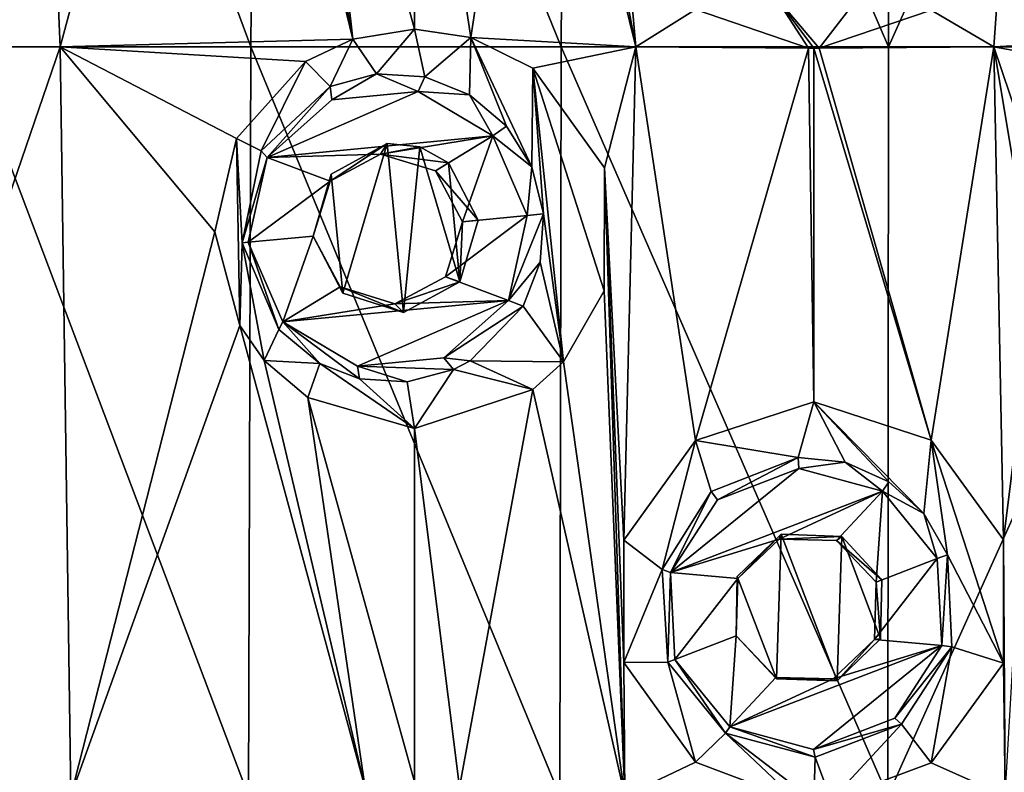
# Model space of a CAD drawing. Units: millimetres. Extents: x -178 to 179, y 0 to 230.
# Drawn here: x -154 to -147, y 172 to 177 of the extents above; entities that cross this region are included whole.
import ezdxf

# ---------------------------------------------------------------- set-up
doc = ezdxf.new("R2010")
doc.units = ezdxf.units.MM
doc.header["$LTSCALE"] = 65.185185
for name, color, linetype in [('148', 7, 'CONTINUOUS'), ('149', 7, 'CONTINUOUS'), ('228', 7, 'CONTINUOUS'), ('229', 7, 'CONTINUOUS'), ('230', 7, 'CONTINUOUS'), ('249', 7, 'CONTINUOUS'), ('250', 7, 'CONTINUOUS'), ('251', 7, 'CONTINUOUS'), ('27', 7, 'CONTINUOUS'), ('28', 7, 'CONTINUOUS'), ('92', 7, 'CONTINUOUS'), ('93', 7, 'CONTINUOUS')]:
    doc.layers.add(name, color=color, linetype=linetype)

msp = doc.modelspace()

# ---------------------------------------------------------------- linework, layer by layer
at = {"layer": '148', "linetype": 'Continuous'}
for points in [[(-151.0852, 175.8823, 11.7381), (-151.1028, 175.4816, 11.1268), (-151.1971, 175.5149, 11.7247), (-151.0852, 175.8823, 11.7381)], [(-150.9803, 175.8924, 11.1666), (-151.1028, 175.4816, 11.1268), (-151.0852, 175.8823, 11.7381), (-150.9803, 175.8924, 11.1666)], [(-151.8843, 175.4054, 10.8463), (-152.0809, 175.7869, 10.7682), (-151.9012, 175.4474, 11.6601), (-151.8843, 175.4054, 10.8463)], [(-151.9012, 175.4474, 11.6601), (-152.0809, 175.7869, 10.7682), (-152.0809, 175.7869, 11.6467), (-151.9012, 175.4474, 11.6601)], [(-151.1971, 175.5149, 11.7247), (-151.1028, 175.4816, 11.1268), (-151.5351, 175.3347, 11.6924), (-151.1971, 175.5149, 11.7247)], [(-151.1028, 175.4816, 11.1268), (-151.4773, 175.2764, 10.9983), (-151.5351, 175.3347, 11.6924), (-151.1028, 175.4816, 11.1268)], [(-151.4773, 175.2764, 10.9983), (-151.8843, 175.4054, 10.8463), (-151.9012, 175.4474, 11.6601), (-151.4773, 175.2764, 10.9983)], [(-151.5351, 175.3347, 11.6924), (-151.4773, 175.2764, 10.9983), (-151.9012, 175.4474, 11.6601), (-151.5351, 175.3347, 11.6924)]]:
    msp.add_3dface(points, dxfattribs=at)
at = {"layer": '149', "linetype": 'Continuous'}
for points in [[(-151.9609, 176.1993, 10.8162), (-151.5868, 176.4061, 10.9587), (-151.969, 176.1543, 11.6601), (-151.9609, 176.1993, 10.8162)], [(-151.969, 176.1543, 11.6601), (-151.5868, 176.4061, 10.9587), (-151.631, 176.3345, 11.6924), (-151.969, 176.1543, 11.6601)], [(-151.5868, 176.4061, 10.9587), (-151.3688, 176.3832, 11.0366), (-151.631, 176.3345, 11.6924), (-151.5868, 176.4061, 10.9587)], [(-151.3688, 176.3832, 11.0366), (-151.1774, 176.2764, 11.1021), (-151.631, 176.3345, 11.6924), (-151.3688, 176.3832, 11.0366)], [(-151.631, 176.3345, 11.6924), (-151.1774, 176.2764, 11.1021), (-151.2649, 176.2218, 11.7247), (-151.631, 176.3345, 11.6924)], [(-151.1774, 176.2764, 11.1021), (-150.9803, 175.8924, 11.1666), (-151.2649, 176.2218, 11.7247), (-151.1774, 176.2764, 11.1021)], [(-152.0809, 175.7869, 10.7682), (-151.9609, 176.1993, 10.8162), (-152.0809, 175.7869, 11.6467), (-152.0809, 175.7869, 10.7682)], [(-152.0809, 175.7869, 11.6467), (-151.9609, 176.1993, 10.8162), (-151.969, 176.1543, 11.6601), (-152.0809, 175.7869, 11.6467)], [(-150.9803, 175.8924, 11.1666), (-151.0852, 175.8823, 11.7381), (-151.2649, 176.2218, 11.7247), (-150.9803, 175.8924, 11.1666)]]:
    msp.add_3dface(points, dxfattribs=at)
at = {"layer": '228', "linetype": 'Continuous'}
for points in [[(-147.882, 173.0515, 12.2207), (-147.846, 173.6571, 11.8346), (-147.9129, 173.6314, 12.2294), (-147.882, 173.0515, 12.2207)], [(-147.8167, 173.0409, 11.8379), (-147.846, 173.6571, 11.8346), (-147.882, 173.0515, 12.2207), (-147.8167, 173.0409, 11.8379)], [(-148.1976, 172.5644, 12.1979), (-147.8167, 173.0409, 11.8379), (-147.882, 173.0515, 12.2207), (-148.1976, 172.5644, 12.1979)], [(-148.1532, 172.5246, 11.7973), (-147.8167, 173.0409, 11.8379), (-148.1976, 172.5644, 12.1979), (-148.1532, 172.5246, 11.7973)], [(-149.7132, 172.9394, 11.5152), (-149.3274, 172.4647, 11.5996), (-149.6653, 172.9578, 12.1381), (-149.7132, 172.9394, 11.5152)], [(-149.6653, 172.9578, 12.1381), (-149.3274, 172.4647, 11.5996), (-149.2997, 172.5065, 12.1468), (-149.6653, 172.9578, 12.1381)], [(-148.7391, 172.3562, 12.1696), (-148.1532, 172.5246, 11.7973), (-148.1976, 172.5644, 12.1979), (-148.7391, 172.3562, 12.1696)], [(-149.3274, 172.4647, 11.5996), (-148.7297, 172.3034, 11.7112), (-149.2997, 172.5065, 12.1468), (-149.3274, 172.4647, 11.5996)], [(-149.2997, 172.5065, 12.1468), (-148.7297, 172.3034, 11.7112), (-148.7391, 172.3562, 12.1696), (-149.2997, 172.5065, 12.1468)], [(-148.7297, 172.3034, 11.7112), (-148.1532, 172.5246, 11.7973), (-148.7391, 172.3562, 12.1696), (-148.7297, 172.3034, 11.7112)]]:
    msp.add_3dface(points, dxfattribs=at)
at = {"layer": '229', "linetype": 'Continuous'}
for points in [[(-149.3805, 174.0248, 12.1696), (-149.6961, 173.5377, 12.1468), (-148.839, 174.233, 12.1979), (-149.3805, 174.0248, 12.1696)], [(-148.839, 174.233, 12.1979), (-149.6961, 173.5377, 12.1468), (-148.2784, 174.0827, 12.2207), (-148.839, 174.233, 12.1979)], [(-149.6961, 173.5377, 12.1468), (-148.9687, 173.762, 12.1838), (-148.2784, 174.0827, 12.2207), (-149.6961, 173.5377, 12.1468)], [(-148.9687, 173.762, 12.1838), (-148.586, 173.752, 12.201), (-148.2784, 174.0827, 12.2207), (-148.9687, 173.762, 12.1838)], [(-148.586, 173.752, 12.201), (-148.3222, 173.474, 12.2081), (-148.2784, 174.0827, 12.2207), (-148.586, 173.752, 12.201)], [(-148.3222, 173.474, 12.2081), (-147.9129, 173.6314, 12.2294), (-148.2784, 174.0827, 12.2207), (-148.3222, 173.474, 12.2081)], [(-149.2462, 173.4982, 12.1665), (-148.9687, 173.762, 12.1838), (-149.6961, 173.5377, 12.1468), (-149.2462, 173.4982, 12.1665)], [(-148.3222, 173.474, 12.2081), (-148.3319, 173.091, 12.201), (-147.9129, 173.6314, 12.2294), (-148.3222, 173.474, 12.2081)], [(-148.3319, 173.091, 12.201), (-147.882, 173.0515, 12.2207), (-147.9129, 173.6314, 12.2294), (-148.3319, 173.091, 12.201)], [(-149.6653, 172.9578, 12.1381), (-149.2462, 173.4982, 12.1665), (-149.6961, 173.5377, 12.1468), (-149.6653, 172.9578, 12.1381)], [(-149.2559, 173.1152, 12.1594), (-149.2462, 173.4982, 12.1665), (-149.6653, 172.9578, 12.1381), (-149.2559, 173.1152, 12.1594)], [(-149.2559, 173.1152, 12.1594), (-149.6653, 172.9578, 12.1381), (-149.2997, 172.5065, 12.1468), (-149.2559, 173.1152, 12.1594)], [(-148.9921, 172.8372, 12.1665), (-149.2559, 173.1152, 12.1594), (-149.2997, 172.5065, 12.1468), (-148.9921, 172.8372, 12.1665)], [(-148.3319, 173.091, 12.201), (-148.6094, 172.8272, 12.1838), (-147.882, 173.0515, 12.2207), (-148.3319, 173.091, 12.201)], [(-148.6094, 172.8272, 12.1838), (-149.2997, 172.5065, 12.1468), (-147.882, 173.0515, 12.2207), (-148.6094, 172.8272, 12.1838)], [(-149.2997, 172.5065, 12.1468), (-148.7391, 172.3562, 12.1696), (-147.882, 173.0515, 12.2207), (-149.2997, 172.5065, 12.1468)], [(-148.7391, 172.3562, 12.1696), (-148.1976, 172.5644, 12.1979), (-147.882, 173.0515, 12.2207), (-148.7391, 172.3562, 12.1696)], [(-148.6094, 172.8272, 12.1838), (-148.9921, 172.8372, 12.1665), (-149.2997, 172.5065, 12.1468), (-148.6094, 172.8272, 12.1838)]]:
    msp.add_3dface(points, dxfattribs=at)
at = {"layer": '230', "linetype": 'Continuous'}
for points in [[(-148.8415, 174.307, 11.6921), (-149.4226, 174.0786, 11.5798), (-149.3805, 174.0248, 12.1696), (-148.8415, 174.307, 11.6921)], [(-148.8415, 174.307, 11.6921), (-149.3805, 174.0248, 12.1696), (-148.839, 174.233, 12.1979), (-148.8415, 174.307, 11.6921)], [(-148.5275, 174.2746, 11.7438), (-148.8415, 174.307, 11.6921), (-148.839, 174.233, 12.1979), (-148.5275, 174.2746, 11.7438)], [(-148.5275, 174.2746, 11.7438), (-148.839, 174.233, 12.1979), (-148.2784, 174.0827, 12.2207), (-148.5275, 174.2746, 11.7438)], [(-148.2371, 174.1449, 11.786), (-148.5275, 174.2746, 11.7438), (-148.2784, 174.0827, 12.2207), (-148.2371, 174.1449, 11.786)], [(-148.0035, 173.9331, 11.8162), (-148.2371, 174.1449, 11.786), (-148.2784, 174.0827, 12.2207), (-148.0035, 173.9331, 11.8162)], [(-149.4226, 174.0786, 11.5798), (-149.7514, 173.5585, 11.5063), (-149.6961, 173.5377, 12.1468), (-149.4226, 174.0786, 11.5798)], [(-149.4226, 174.0786, 11.5798), (-149.6961, 173.5377, 12.1468), (-149.3805, 174.0248, 12.1696), (-149.4226, 174.0786, 11.5798)], [(-147.9129, 173.6314, 12.2294), (-148.0035, 173.9331, 11.8162), (-148.2784, 174.0827, 12.2207), (-147.9129, 173.6314, 12.2294)], [(-147.846, 173.6571, 11.8346), (-148.0035, 173.9331, 11.8162), (-147.9129, 173.6314, 12.2294), (-147.846, 173.6571, 11.8346)], [(-149.7514, 173.5585, 11.5063), (-149.7132, 172.9394, 11.5152), (-149.6961, 173.5377, 12.1468), (-149.7514, 173.5585, 11.5063)], [(-149.7132, 172.9394, 11.5152), (-149.6653, 172.9578, 12.1381), (-149.6961, 173.5377, 12.1468), (-149.7132, 172.9394, 11.5152)]]:
    msp.add_3dface(points, dxfattribs=at)
at = {"layer": '249', "linetype": 'Continuous'}
for points in [[(-150.5647, 175.6118, 11.2933), (-150.5439, 175.9342, 11.2994), (-150.7766, 175.357, 11.7616), (-150.5647, 175.6118, 11.2933)], [(-150.7766, 175.357, 11.7616), (-150.5439, 175.9342, 11.2994), (-150.6514, 175.9239, 11.7779), (-150.7766, 175.357, 11.7616)], [(-152.5559, 175.7413, 10.5663), (-152.3114, 175.162, 10.6725), (-152.5147, 175.7453, 11.6068), (-152.5559, 175.7413, 10.5663)], [(-152.5147, 175.7453, 11.6068), (-152.3114, 175.162, 10.6725), (-152.284, 175.2124, 11.6232), (-152.5147, 175.7453, 11.6068)], [(-150.6785, 175.3184, 11.2599), (-150.5647, 175.6118, 11.2933), (-150.7766, 175.357, 11.7616), (-150.6785, 175.3184, 11.2599)], [(-151.2099, 174.9725, 11.7188), (-150.6785, 175.3184, 11.2599), (-150.7766, 175.357, 11.7616), (-151.2099, 174.9725, 11.7188)], [(-151.0331, 174.9538, 11.1496), (-150.6785, 175.3184, 11.2599), (-151.2099, 174.9725, 11.7188), (-151.0331, 174.9538, 11.1496)], [(-152.3114, 175.162, 10.6725), (-152.0369, 174.9355, 10.7859), (-152.284, 175.2124, 11.6232), (-152.3114, 175.162, 10.6725)], [(-152.0369, 174.9355, 10.7859), (-151.7722, 174.833, 10.8895), (-152.284, 175.2124, 11.6232), (-152.0369, 174.9355, 10.7859)], [(-152.284, 175.2124, 11.6232), (-151.7722, 174.833, 10.8895), (-151.7856, 174.9173, 11.6659), (-152.284, 175.2124, 11.6232)], [(-151.7856, 174.9173, 11.6659), (-151.1446, 174.8951, 11.113), (-151.2099, 174.9725, 11.7188), (-151.7856, 174.9173, 11.6659)], [(-151.1446, 174.8951, 11.113), (-151.0331, 174.9538, 11.1496), (-151.2099, 174.9725, 11.7188), (-151.1446, 174.8951, 11.113)], [(-151.7722, 174.833, 10.8895), (-151.4538, 174.8127, 11.0066), (-151.7856, 174.9173, 11.6659), (-151.7722, 174.833, 10.8895)], [(-151.4538, 174.8127, 11.0066), (-151.1446, 174.8951, 11.113), (-151.7856, 174.9173, 11.6659), (-151.4538, 174.8127, 11.0066)]]:
    msp.add_3dface(points, dxfattribs=at)
at = {"layer": '250', "linetype": 'Continuous'}
for points in [[(-151.9563, 176.6967, 11.6659), (-152.3895, 176.3122, 11.6232), (-151.3805, 176.7519, 11.7188), (-151.9563, 176.6967, 11.6659)], [(-151.3805, 176.7519, 11.7188), (-152.3895, 176.3122, 11.6232), (-150.8821, 176.4568, 11.7616), (-151.3805, 176.7519, 11.7188)], [(-152.3895, 176.3122, 11.6232), (-151.631, 176.3345, 11.6924), (-150.8821, 176.4568, 11.7616), (-152.3895, 176.3122, 11.6232)], [(-151.631, 176.3345, 11.6924), (-151.2649, 176.2218, 11.7247), (-150.8821, 176.4568, 11.7616), (-151.631, 176.3345, 11.6924)], [(-151.2649, 176.2218, 11.7247), (-151.0852, 175.8823, 11.7381), (-150.8821, 176.4568, 11.7616), (-151.2649, 176.2218, 11.7247)], [(-151.0852, 175.8823, 11.7381), (-150.6514, 175.9239, 11.7779), (-150.8821, 176.4568, 11.7616), (-151.0852, 175.8823, 11.7381)], [(-152.5147, 175.7453, 11.6068), (-151.969, 176.1543, 11.6601), (-152.3895, 176.3122, 11.6232), (-152.5147, 175.7453, 11.6068)], [(-151.969, 176.1543, 11.6601), (-151.631, 176.3345, 11.6924), (-152.3895, 176.3122, 11.6232), (-151.969, 176.1543, 11.6601)], [(-152.0809, 175.7869, 11.6467), (-151.969, 176.1543, 11.6601), (-152.5147, 175.7453, 11.6068), (-152.0809, 175.7869, 11.6467)], [(-151.0852, 175.8823, 11.7381), (-151.1971, 175.5149, 11.7247), (-150.6514, 175.9239, 11.7779), (-151.0852, 175.8823, 11.7381)], [(-151.1971, 175.5149, 11.7247), (-150.7766, 175.357, 11.7616), (-150.6514, 175.9239, 11.7779), (-151.1971, 175.5149, 11.7247)], [(-152.0809, 175.7869, 11.6467), (-152.5147, 175.7453, 11.6068), (-152.284, 175.2124, 11.6232), (-152.0809, 175.7869, 11.6467)], [(-151.9012, 175.4474, 11.6601), (-152.0809, 175.7869, 11.6467), (-152.284, 175.2124, 11.6232), (-151.9012, 175.4474, 11.6601)], [(-151.1971, 175.5149, 11.7247), (-151.5351, 175.3347, 11.6924), (-150.7766, 175.357, 11.7616), (-151.1971, 175.5149, 11.7247)], [(-151.5351, 175.3347, 11.6924), (-151.9012, 175.4474, 11.6601), (-152.284, 175.2124, 11.6232), (-151.5351, 175.3347, 11.6924)], [(-151.5351, 175.3347, 11.6924), (-152.284, 175.2124, 11.6232), (-150.7766, 175.357, 11.7616), (-151.5351, 175.3347, 11.6924)], [(-152.284, 175.2124, 11.6232), (-151.7856, 174.9173, 11.6659), (-150.7766, 175.357, 11.7616), (-152.284, 175.2124, 11.6232)], [(-151.7856, 174.9173, 11.6659), (-151.2099, 174.9725, 11.7188), (-150.7766, 175.357, 11.7616), (-151.7856, 174.9173, 11.6659)]]:
    msp.add_3dface(points, dxfattribs=at)
at = {"layer": '251', "linetype": 'Continuous'}
for points in [[(-151.6581, 176.8709, 10.9324), (-151.9676, 176.7862, 10.8136), (-151.9563, 176.6967, 11.6659), (-151.6581, 176.8709, 10.9324)], [(-151.6581, 176.8709, 10.9324), (-151.9563, 176.6967, 11.6659), (-151.3805, 176.7519, 11.7188), (-151.6581, 176.8709, 10.9324)], [(-151.3352, 176.8513, 11.0483), (-151.6581, 176.8709, 10.9324), (-151.3805, 176.7519, 11.7188), (-151.3352, 176.8513, 11.0483)], [(-151.037, 176.7304, 11.1483), (-151.3352, 176.8513, 11.0483), (-151.3805, 176.7519, 11.7188), (-151.037, 176.7304, 11.1483)], [(-151.9676, 176.7862, 10.8136), (-152.4293, 176.3562, 10.622), (-152.3895, 176.3122, 11.6232), (-151.9676, 176.7862, 10.8136)], [(-151.9676, 176.7862, 10.8136), (-152.3895, 176.3122, 11.6232), (-151.9563, 176.6967, 11.6659), (-151.9676, 176.7862, 10.8136)], [(-151.037, 176.7304, 11.1483), (-151.3805, 176.7519, 11.7188), (-150.8821, 176.4568, 11.7616), (-151.037, 176.7304, 11.1483)], [(-150.7908, 176.5211, 11.2259), (-151.037, 176.7304, 11.1483), (-150.8821, 176.4568, 11.7616), (-150.7908, 176.5211, 11.2259)], [(-150.6221, 176.2482, 11.2766), (-150.7908, 176.5211, 11.2259), (-150.8821, 176.4568, 11.7616), (-150.6221, 176.2482, 11.2766)], [(-150.6514, 175.9239, 11.7779), (-150.6221, 176.2482, 11.2766), (-150.8821, 176.4568, 11.7616), (-150.6514, 175.9239, 11.7779)], [(-152.4293, 176.3562, 10.622), (-152.5559, 175.7413, 10.5663), (-152.3895, 176.3122, 11.6232), (-152.4293, 176.3562, 10.622)], [(-152.5559, 175.7413, 10.5663), (-152.5147, 175.7453, 11.6068), (-152.3895, 176.3122, 11.6232), (-152.5559, 175.7413, 10.5663)], [(-150.5439, 175.9342, 11.2994), (-150.6221, 176.2482, 11.2766), (-150.6514, 175.9239, 11.7779), (-150.5439, 175.9342, 11.2994)]]:
    msp.add_3dface(points, dxfattribs=at)
at = {"layer": '27', "linetype": 'Continuous'}
for points in [[(-153.9876, 182.0566, 9.8338), (-155.7221, 182.0566, 8.6408), (-155.5434, 177.0516, 8.7825), (-153.9876, 182.0566, 9.8338)], [(-153.7711, 177.0516, 9.9575), (-153.9876, 182.0566, 9.8338), (-155.5434, 177.0516, 8.7825), (-153.7711, 177.0516, 9.9575)], [(-154.4061, 177.0516, -9.5802), (-154.3536, 182.0566, -9.6131), (-152.4984, 177.0516, -10.5917), (-154.4061, 177.0516, -9.5802)], [(-154.3536, 182.0566, -9.6131), (-152.4549, 182.0566, -10.6108), (-152.4984, 177.0516, -10.5917), (-154.3536, 182.0566, -9.6131)], [(-152.7384, 180.8938, 10.4836), (-153.9876, 182.0566, 9.8338), (-153.7711, 177.0516, 9.9575), (-152.7384, 180.8938, 10.4836)], [(-152.4984, 177.0516, -10.5917), (-152.4549, 182.0566, -10.6108), (-150.425, 177.0516, -11.3332), (-152.4984, 177.0516, -10.5917)], [(-152.4549, 182.0566, -10.6108), (-150.394, 182.0566, -11.3419), (-150.425, 177.0516, -11.3332), (-152.4549, 182.0566, -10.6108)], [(-150.425, 177.0516, -11.3332), (-150.394, 182.0566, -11.3419), (-148.2386, 177.0516, -11.7858), (-150.425, 177.0516, -11.3332)], [(-150.394, 182.0566, -11.3419), (-148.2225, 182.0566, -11.788), (-148.2386, 177.0516, -11.7858), (-150.394, 182.0566, -11.3419)], [(-145.9951, 182.0566, -11.938), (-145.9951, 177.0516, -11.938), (-148.2386, 177.0516, -11.7858), (-145.9951, 182.0566, -11.938)], [(-148.2225, 182.0566, -11.788), (-145.9951, 182.0566, -11.938), (-148.2386, 177.0516, -11.7858), (-148.2225, 182.0566, -11.788)], [(-151.8168, 177.1029, 10.8724), (-152.7384, 180.8938, 10.4836), (-153.7711, 177.0516, 9.9575), (-151.8168, 177.1029, 10.8724)], [(-152.5723, 180.2691, 10.559), (-152.7384, 180.8938, 10.4836), (-151.8168, 177.1029, 10.8724), (-152.5723, 180.2691, 10.559)], [(-146.3727, 177.1135, 11.9337), (-147.263, 180.5019, 11.8896), (-147.4703, 178.787, 11.8725), (-146.3727, 177.1135, 11.9337)], [(-152.3367, 179.9602, 10.6618), (-152.5723, 180.2691, 10.559), (-151.8168, 177.1029, 10.8724), (-152.3367, 179.9602, 10.6618)], [(-152.1183, 179.7875, 10.753), (-152.3367, 179.9602, 10.6618), (-151.8168, 177.1029, 10.8724), (-152.1183, 179.7875, 10.753)], [(-150.4763, 179.958, 11.3188), (-150.6142, 179.8412, 11.2789), (-149.9257, 177.0516, 11.4646), (-150.4763, 179.958, 11.3188)], [(-150.0077, 177.9666, 11.4442), (-150.4763, 179.958, 11.3188), (-149.9257, 177.0516, 11.4646), (-150.0077, 177.9666, 11.4442)], [(-150.6142, 179.8412, 11.2789), (-151.4053, 179.5811, 11.0238), (-151.0276, 177.1135, 11.1514), (-150.6142, 179.8412, 11.2789)], [(-149.9257, 177.0516, 11.4646), (-150.6142, 179.8412, 11.2789), (-151.0276, 177.1135, 11.1514), (-149.9257, 177.0516, 11.4646)], [(-151.4053, 179.5811, 11.0238), (-152.1183, 179.7875, 10.753), (-151.4053, 177.1681, 11.0238), (-151.4053, 179.5811, 11.0238)], [(-151.4053, 177.1681, 11.0238), (-152.1183, 179.7875, 10.753), (-151.8168, 177.1029, 10.8724), (-151.4053, 177.1681, 11.0238)], [(-151.0276, 177.1135, 11.1514), (-151.4053, 179.5811, 11.0238), (-151.4053, 177.1681, 11.0238), (-151.0276, 177.1135, 11.1514)], [(-147.4703, 177.9623, 11.8725), (-146.3727, 177.1135, 11.9337), (-147.4703, 178.787, 11.8725), (-147.4703, 177.9623, 11.8725)], [(-149.5274, 177.2997, 11.5572), (-150.0077, 177.9666, 11.4442), (-149.9257, 177.0516, 11.4646), (-149.5274, 177.2997, 11.5572)], [(-147.9532, 177.2968, 11.8223), (-147.5353, 177.0516, 11.8665), (-147.4703, 177.9623, 11.8725), (-147.9532, 177.2968, 11.8223)], [(-147.5353, 177.0516, 11.8665), (-146.3727, 177.1135, 11.9337), (-147.4703, 177.9623, 11.8725), (-147.5353, 177.0516, 11.8665)], [(-148.7731, 177.0416, 11.7039), (-149.5274, 177.2997, 11.5572), (-149.9257, 177.0516, 11.4646), (-148.7731, 177.0416, 11.7039)], [(-148.7031, 177.0417, 11.7157), (-147.5353, 177.0516, 11.8665), (-147.9532, 177.2968, 11.8223), (-148.7031, 177.0417, 11.7157)], [(-151.8168, 177.1029, 10.8724), (-153.7711, 177.0516, 9.9575), (-152.132, 176.9527, 10.7474), (-151.8168, 177.1029, 10.8724)], [(-149.9257, 177.0516, 11.4646), (-151.0276, 177.1135, 11.1514), (-150.6146, 176.9084, 11.2788), (-149.9257, 177.0516, 11.4646)], [(-146.3727, 177.1135, 11.9337), (-147.5353, 177.0516, 11.8665), (-146.779, 176.9133, 11.9195), (-146.3727, 177.1135, 11.9337)], [(-153.7711, 177.0516, 9.9575), (-155.5434, 177.0516, 8.7825), (-155.4851, 172.0466, 8.8277), (-153.7711, 177.0516, 9.9575)], [(-153.7711, 177.0516, 9.9575), (-155.4851, 172.0466, 8.8277), (-153.7007, 172.0466, 9.9967), (-153.7711, 177.0516, 9.9575)], [(-154.4061, 177.0516, -9.5802), (-152.5124, 172.0466, -10.5856), (-154.423, 172.0466, -9.5696), (-154.4061, 177.0516, -9.5802)], [(-154.4061, 177.0516, -9.5802), (-152.4984, 177.0516, -10.5917), (-152.5124, 172.0466, -10.5856), (-154.4061, 177.0516, -9.5802)], [(-153.7711, 177.0516, 9.9575), (-153.7007, 172.0466, 9.9967), (-152.7384, 175.8138, 10.4836), (-153.7711, 177.0516, 9.9575)], [(-152.132, 176.9527, 10.7474), (-153.7711, 177.0516, 9.9575), (-152.5944, 176.4395, 10.5491), (-152.132, 176.9527, 10.7474)], [(-152.5944, 176.4395, 10.5491), (-153.7711, 177.0516, 9.9575), (-152.7384, 175.8138, 10.4836), (-152.5944, 176.4395, 10.5491)], [(-152.4984, 177.0516, -10.5917), (-150.435, 172.0466, -11.3304), (-152.5124, 172.0466, -10.5856), (-152.4984, 177.0516, -10.5917)], [(-152.4984, 177.0516, -10.5917), (-150.425, 177.0516, -11.3332), (-150.435, 172.0466, -11.3304), (-152.4984, 177.0516, -10.5917)], [(-150.1362, 176.2435, 11.4113), (-149.9257, 177.0516, 11.4646), (-150.6146, 176.9084, 11.2788), (-150.1362, 176.2435, 11.4113)], [(-150.425, 177.0516, -11.3332), (-148.2438, 172.0466, -11.7851), (-150.435, 172.0466, -11.3304), (-150.425, 177.0516, -11.3332)], [(-150.425, 177.0516, -11.3332), (-148.2386, 177.0516, -11.7858), (-148.2438, 172.0466, -11.7851), (-150.425, 177.0516, -11.3332)], [(-149.9257, 177.0516, 11.4646), (-150.1362, 176.2435, 11.4113), (-150.0077, 173.7534, 11.4442), (-149.9257, 177.0516, 11.4646)], [(-149.5274, 174.4203, 11.5571), (-149.9257, 177.0516, 11.4646), (-150.0077, 173.7534, 11.4442), (-149.5274, 174.4203, 11.5571)], [(-148.7731, 177.0416, 11.7039), (-149.9257, 177.0516, 11.4646), (-149.5274, 174.4203, 11.5571), (-148.7731, 177.0416, 11.7039)], [(-148.7383, 174.6789, 11.7098), (-148.7731, 177.0416, 11.7039), (-149.5274, 174.4203, 11.5571), (-148.7383, 174.6789, 11.7098)], [(-148.7383, 177.0411, 11.7098), (-148.7731, 177.0416, 11.7039), (-148.7383, 174.6789, 11.7098), (-148.7383, 177.0411, 11.7098)], [(-148.7031, 177.0417, 11.7157), (-148.7383, 177.0411, 11.7098), (-147.9532, 174.4233, 11.8223), (-148.7031, 177.0417, 11.7157)], [(-147.9532, 174.4233, 11.8223), (-148.7383, 177.0411, 11.7098), (-148.7383, 174.6789, 11.7098), (-147.9532, 174.4233, 11.8223)], [(-147.5353, 177.0516, 11.8665), (-148.7031, 177.0417, 11.7157), (-147.9532, 174.4233, 11.8223), (-147.5353, 177.0516, 11.8665)], [(-145.9951, 177.0516, -11.938), (-145.9951, 172.0466, -11.938), (-148.2438, 172.0466, -11.7851), (-145.9951, 177.0516, -11.938)], [(-148.2386, 177.0516, -11.7858), (-145.9951, 177.0516, -11.938), (-148.2438, 172.0466, -11.7851), (-148.2386, 177.0516, -11.7858)], [(-147.4703, 173.7578, 11.8725), (-147.5353, 177.0516, 11.8665), (-147.9532, 174.4233, 11.8223), (-147.4703, 173.7578, 11.8725)], [(-146.779, 176.9133, 11.9195), (-147.5353, 177.0516, 11.8665), (-147.263, 176.2473, 11.8896), (-146.779, 176.9133, 11.9195)], [(-147.263, 176.2473, 11.8896), (-147.5353, 177.0516, 11.8665), (-147.263, 175.4219, 11.8896), (-147.263, 176.2473, 11.8896)], [(-147.263, 175.4219, 11.8896), (-147.5353, 177.0516, 11.8665), (-147.4703, 173.7578, 11.8725), (-147.263, 175.4219, 11.8896)], [(-150.1379, 175.4198, 11.4108), (-149.9998, 172.0466, 11.4461), (-150.1362, 176.2435, 11.4113), (-150.1379, 175.4198, 11.4108)], [(-150.1362, 176.2435, 11.4113), (-149.9998, 172.0466, 11.4461), (-150.0077, 172.9374, 11.4442), (-150.1362, 176.2435, 11.4113)], [(-150.0077, 173.7534, 11.4442), (-150.1362, 176.2435, 11.4113), (-150.0077, 172.9374, 11.4442), (-150.0077, 173.7534, 11.4442)], [(-152.7384, 175.8138, 10.4836), (-153.7007, 172.0466, 9.9967), (-152.5723, 175.1891, 10.559), (-152.7384, 175.8138, 10.4836)], [(-150.4104, 174.9469, 11.3373), (-149.9998, 172.0466, 11.4461), (-150.1379, 175.4198, 11.4108), (-150.4104, 174.9469, 11.3373)], [(-147.4608, 172.0466, 11.8733), (-147.263, 175.4219, 11.8896), (-147.4703, 173.7578, 11.8725), (-147.4608, 172.0466, 11.8733)], [(-153.7007, 172.0466, 9.9967), (-151.7343, 172.0976, 10.9038), (-152.5723, 175.1891, 10.559), (-153.7007, 172.0466, 9.9967)], [(-152.5723, 175.1891, 10.559), (-151.7343, 172.0976, 10.9038), (-152.4082, 174.9556, 10.6311), (-152.5723, 175.1891, 10.559)], [(-152.4082, 174.9556, 10.6311), (-151.7343, 172.0976, 10.9038), (-152.1183, 174.7075, 10.753), (-152.4082, 174.9556, 10.6311)], [(-150.6142, 174.7612, 11.2789), (-149.9998, 172.0466, 11.4461), (-150.4104, 174.9469, 11.3373), (-150.6142, 174.7612, 11.2789)], [(-151.4053, 174.5011, 11.0238), (-151.1036, 172.1043, 11.1266), (-150.6142, 174.7612, 11.2789), (-151.4053, 174.5011, 11.0238)], [(-151.1036, 172.1043, 11.1266), (-149.9998, 172.0466, 11.4461), (-150.6142, 174.7612, 11.2789), (-151.1036, 172.1043, 11.1266)], [(-152.1183, 174.7075, 10.753), (-151.7343, 172.0976, 10.9038), (-151.4053, 172.1389, 11.0238), (-152.1183, 174.7075, 10.753)], [(-151.4053, 174.5011, 11.0238), (-152.1183, 174.7075, 10.753), (-151.4053, 172.1389, 11.0238), (-151.4053, 174.5011, 11.0238)], [(-151.1036, 172.1043, 11.1266), (-151.4053, 174.5011, 11.0238), (-151.4053, 172.1389, 11.0238), (-151.1036, 172.1043, 11.1266)], [(-147.4703, 172.9331, 11.8725), (-147.4608, 172.0466, 11.8733), (-147.4703, 173.7578, 11.8725), (-147.4703, 172.9331, 11.8725)], [(-150.0077, 172.9374, 11.4442), (-149.9998, 172.0466, 11.4461), (-149.5274, 172.2705, 11.5572), (-150.0077, 172.9374, 11.4442)], [(-147.9532, 172.2676, 11.8223), (-147.4608, 172.0466, 11.8733), (-147.4703, 172.9331, 11.8725), (-147.9532, 172.2676, 11.8223)], [(-149.9998, 172.0466, 11.4461), (-148.8526, 172.0169, 11.6902), (-149.5274, 172.2705, 11.5572), (-149.9998, 172.0466, 11.4461)], [(-148.6229, 172.0171, 11.7287), (-147.4608, 172.0466, 11.8733), (-147.9532, 172.2676, 11.8223), (-148.6229, 172.0171, 11.7287)]]:
    msp.add_3dface(points, dxfattribs=at)
at = {"layer": '28', "linetype": 'Continuous'}
for points in [[(-149.0025, 177.3987, 11.6632), (-148.7031, 177.0417, 11.7157), (-148.3845, 177.4572, 11.7652), (-149.0025, 177.3987, 11.6632)], [(-148.7031, 177.0417, 11.7157), (-147.9532, 177.2968, 11.8223), (-148.3845, 177.4572, 11.7652), (-148.7031, 177.0417, 11.7157)], [(-149.5274, 177.2997, 11.5572), (-148.7731, 177.0416, 11.7039), (-149.0025, 177.3987, 11.6632), (-149.5274, 177.2997, 11.5572)], [(-148.7383, 177.0411, 11.7098), (-148.7031, 177.0417, 11.7157), (-149.0025, 177.3987, 11.6632), (-148.7383, 177.0411, 11.7098)], [(-148.7731, 177.0416, 11.7039), (-148.7383, 177.0411, 11.7098), (-149.0025, 177.3987, 11.6632), (-148.7731, 177.0416, 11.7039)], [(-151.4053, 177.1681, 11.0238), (-151.8168, 177.1029, 10.8724), (-151.6581, 176.8709, 10.9324), (-151.4053, 177.1681, 11.0238)], [(-151.3352, 176.8513, 11.0483), (-151.4053, 177.1681, 11.0238), (-151.6581, 176.8709, 10.9324), (-151.3352, 176.8513, 11.0483)], [(-151.0276, 177.1135, 11.1514), (-151.4053, 177.1681, 11.0238), (-151.3352, 176.8513, 11.0483), (-151.0276, 177.1135, 11.1514)], [(-151.8168, 177.1029, 10.8724), (-152.132, 176.9527, 10.7474), (-151.9676, 176.7862, 10.8136), (-151.8168, 177.1029, 10.8724)], [(-151.6581, 176.8709, 10.9324), (-151.8168, 177.1029, 10.8724), (-151.9676, 176.7862, 10.8136), (-151.6581, 176.8709, 10.9324)], [(-151.037, 176.7304, 11.1483), (-151.0276, 177.1135, 11.1514), (-151.3352, 176.8513, 11.0483), (-151.037, 176.7304, 11.1483)], [(-150.7908, 176.5211, 11.2259), (-151.0276, 177.1135, 11.1514), (-151.037, 176.7304, 11.1483), (-150.7908, 176.5211, 11.2259)], [(-150.6146, 176.9084, 11.2788), (-151.0276, 177.1135, 11.1514), (-150.6221, 176.2482, 11.2766), (-150.6146, 176.9084, 11.2788)], [(-150.6221, 176.2482, 11.2766), (-151.0276, 177.1135, 11.1514), (-150.7908, 176.5211, 11.2259), (-150.6221, 176.2482, 11.2766)], [(-152.132, 176.9527, 10.7474), (-152.5944, 176.4395, 10.5491), (-152.4293, 176.3562, 10.622), (-152.132, 176.9527, 10.7474)], [(-151.9676, 176.7862, 10.8136), (-152.132, 176.9527, 10.7474), (-152.4293, 176.3562, 10.622), (-151.9676, 176.7862, 10.8136)], [(-150.5439, 175.9342, 11.2994), (-150.6146, 176.9084, 11.2788), (-150.6221, 176.2482, 11.2766), (-150.5439, 175.9342, 11.2994)], [(-150.4104, 174.9469, 11.3373), (-150.1379, 175.4198, 11.4108), (-150.6146, 176.9084, 11.2788), (-150.4104, 174.9469, 11.3373)], [(-150.4104, 174.9469, 11.3373), (-150.6146, 176.9084, 11.2788), (-150.5439, 175.9342, 11.2994), (-150.4104, 174.9469, 11.3373)], [(-150.1379, 175.4198, 11.4108), (-150.1362, 176.2435, 11.4113), (-150.6146, 176.9084, 11.2788), (-150.1379, 175.4198, 11.4108)], [(-152.5944, 176.4395, 10.5491), (-152.7384, 175.8138, 10.4836), (-152.5723, 175.1891, 10.559), (-152.5944, 176.4395, 10.5491)], [(-152.5944, 176.4395, 10.5491), (-152.5723, 175.1891, 10.559), (-152.5559, 175.7413, 10.5663), (-152.5944, 176.4395, 10.5491)], [(-152.4293, 176.3562, 10.622), (-152.5944, 176.4395, 10.5491), (-152.5559, 175.7413, 10.5663), (-152.4293, 176.3562, 10.622)], [(-151.5868, 176.4061, 10.9587), (-151.9609, 176.1993, 10.8162), (-151.8843, 175.4054, 10.8463), (-151.5868, 176.4061, 10.9587)], [(-151.4773, 175.2764, 10.9983), (-151.5868, 176.4061, 10.9587), (-151.8843, 175.4054, 10.8463), (-151.4773, 175.2764, 10.9983)], [(-151.3688, 176.3832, 11.0366), (-151.5868, 176.4061, 10.9587), (-151.4773, 175.2764, 10.9983), (-151.3688, 176.3832, 11.0366)], [(-151.1028, 175.4816, 11.1268), (-151.3688, 176.3832, 11.0366), (-151.4773, 175.2764, 10.9983), (-151.1028, 175.4816, 11.1268)], [(-151.1774, 176.2764, 11.1021), (-151.3688, 176.3832, 11.0366), (-151.1028, 175.4816, 11.1268), (-151.1774, 176.2764, 11.1021)], [(-150.9803, 175.8924, 11.1666), (-151.1774, 176.2764, 11.1021), (-151.1028, 175.4816, 11.1268), (-150.9803, 175.8924, 11.1666)], [(-151.9609, 176.1993, 10.8162), (-152.0809, 175.7869, 10.7682), (-151.8843, 175.4054, 10.8463), (-151.9609, 176.1993, 10.8162)], [(-150.5647, 175.6118, 11.2933), (-150.4104, 174.9469, 11.3373), (-150.5439, 175.9342, 11.2994), (-150.5647, 175.6118, 11.2933)], [(-152.5723, 175.1891, 10.559), (-152.4082, 174.9556, 10.6311), (-152.5559, 175.7413, 10.5663), (-152.5723, 175.1891, 10.559)], [(-152.5559, 175.7413, 10.5663), (-152.4082, 174.9556, 10.6311), (-152.3114, 175.162, 10.6725), (-152.5559, 175.7413, 10.5663)], [(-150.6785, 175.3184, 11.2599), (-150.4104, 174.9469, 11.3373), (-150.5647, 175.6118, 11.2933), (-150.6785, 175.3184, 11.2599)], [(-151.0331, 174.9538, 11.1496), (-150.4104, 174.9469, 11.3373), (-150.6785, 175.3184, 11.2599), (-151.0331, 174.9538, 11.1496)], [(-152.3114, 175.162, 10.6725), (-152.4082, 174.9556, 10.6311), (-152.0369, 174.9355, 10.7859), (-152.3114, 175.162, 10.6725)], [(-152.4082, 174.9556, 10.6311), (-152.1183, 174.7075, 10.753), (-152.0369, 174.9355, 10.7859), (-152.4082, 174.9556, 10.6311)], [(-152.1183, 174.7075, 10.753), (-151.4053, 174.5011, 11.0238), (-152.0369, 174.9355, 10.7859), (-152.1183, 174.7075, 10.753)], [(-152.0369, 174.9355, 10.7859), (-151.4053, 174.5011, 11.0238), (-151.7722, 174.833, 10.8895), (-152.0369, 174.9355, 10.7859)], [(-150.6142, 174.7612, 11.2789), (-151.0331, 174.9538, 11.1496), (-151.1446, 174.8951, 11.113), (-150.6142, 174.7612, 11.2789)], [(-150.6142, 174.7612, 11.2789), (-150.4104, 174.9469, 11.3373), (-151.0331, 174.9538, 11.1496), (-150.6142, 174.7612, 11.2789)], [(-151.4538, 174.8127, 11.0066), (-151.4053, 174.5011, 11.0238), (-151.1446, 174.8951, 11.113), (-151.4538, 174.8127, 11.0066)], [(-151.4053, 174.5011, 11.0238), (-150.6142, 174.7612, 11.2789), (-151.1446, 174.8951, 11.113), (-151.4053, 174.5011, 11.0238)], [(-151.7722, 174.833, 10.8895), (-151.4053, 174.5011, 11.0238), (-151.4538, 174.8127, 11.0066), (-151.7722, 174.833, 10.8895)], [(-148.7383, 174.6789, 11.7098), (-149.5274, 174.4203, 11.5571), (-148.8415, 174.307, 11.6921), (-148.7383, 174.6789, 11.7098)], [(-148.5275, 174.2746, 11.7438), (-148.7383, 174.6789, 11.7098), (-148.8415, 174.307, 11.6921), (-148.5275, 174.2746, 11.7438)], [(-147.9532, 174.4233, 11.8223), (-148.7383, 174.6789, 11.7098), (-148.0035, 173.9331, 11.8162), (-147.9532, 174.4233, 11.8223)], [(-148.0035, 173.9331, 11.8162), (-148.7383, 174.6789, 11.7098), (-148.2371, 174.1449, 11.786), (-148.0035, 173.9331, 11.8162)], [(-148.2371, 174.1449, 11.786), (-148.7383, 174.6789, 11.7098), (-148.5275, 174.2746, 11.7438), (-148.2371, 174.1449, 11.786)], [(-149.5274, 174.4203, 11.5571), (-150.0077, 173.7534, 11.4442), (-149.7514, 173.5585, 11.5063), (-149.5274, 174.4203, 11.5571)], [(-149.4226, 174.0786, 11.5798), (-149.5274, 174.4203, 11.5571), (-149.7514, 173.5585, 11.5063), (-149.4226, 174.0786, 11.5798)], [(-148.8415, 174.307, 11.6921), (-149.5274, 174.4203, 11.5571), (-149.4226, 174.0786, 11.5798), (-148.8415, 174.307, 11.6921)], [(-147.846, 173.6571, 11.8346), (-147.9532, 174.4233, 11.8223), (-148.0035, 173.9331, 11.8162), (-147.846, 173.6571, 11.8346)], [(-147.4703, 172.9331, 11.8725), (-147.4703, 173.7578, 11.8725), (-147.9532, 174.4233, 11.8223), (-147.4703, 172.9331, 11.8725)], [(-147.4703, 172.9331, 11.8725), (-147.9532, 174.4233, 11.8223), (-147.846, 173.6571, 11.8346), (-147.4703, 172.9331, 11.8725)], [(-150.0077, 173.7534, 11.4442), (-150.0077, 172.9374, 11.4442), (-149.7514, 173.5585, 11.5063), (-150.0077, 173.7534, 11.4442)], [(-148.9554, 173.7938, 11.6718), (-149.2489, 173.5113, 11.6156), (-148.986, 172.8268, 11.6662), (-148.9554, 173.7938, 11.6718)], [(-148.5828, 172.814, 11.7351), (-148.9554, 173.7938, 11.6718), (-148.986, 172.8268, 11.6662), (-148.5828, 172.814, 11.7351)], [(-148.5518, 173.7787, 11.74), (-148.9554, 173.7938, 11.6718), (-148.5828, 172.814, 11.7351), (-148.5518, 173.7787, 11.74)], [(-148.2918, 173.0947, 11.7785), (-148.5518, 173.7787, 11.74), (-148.5828, 172.814, 11.7351), (-148.2918, 173.0947, 11.7785)], [(-148.2832, 173.489, 11.7797), (-148.5518, 173.7787, 11.74), (-148.2918, 173.0947, 11.7785), (-148.2832, 173.489, 11.7797)], [(-147.4703, 172.9331, 11.8725), (-147.846, 173.6571, 11.8346), (-147.8167, 173.0409, 11.8379), (-147.4703, 172.9331, 11.8725)], [(-149.7514, 173.5585, 11.5063), (-150.0077, 172.9374, 11.4442), (-149.7132, 172.9394, 11.5152), (-149.7514, 173.5585, 11.5063)], [(-149.2489, 173.5113, 11.6156), (-149.2559, 173.1152, 11.6142), (-148.986, 172.8268, 11.6662), (-149.2489, 173.5113, 11.6156)], [(-148.1532, 172.5246, 11.7973), (-147.9532, 172.2676, 11.8223), (-147.8167, 173.0409, 11.8379), (-148.1532, 172.5246, 11.7973)], [(-147.9532, 172.2676, 11.8223), (-147.4703, 172.9331, 11.8725), (-147.8167, 173.0409, 11.8379), (-147.9532, 172.2676, 11.8223)], [(-150.0077, 172.9374, 11.4442), (-149.5274, 172.2705, 11.5572), (-149.7132, 172.9394, 11.5152), (-150.0077, 172.9374, 11.4442)], [(-149.7132, 172.9394, 11.5152), (-149.5274, 172.2705, 11.5572), (-149.3274, 172.4647, 11.5996), (-149.7132, 172.9394, 11.5152)], [(-148.7297, 172.3034, 11.7112), (-148.6229, 172.0171, 11.7287), (-148.1532, 172.5246, 11.7973), (-148.7297, 172.3034, 11.7112)], [(-148.6229, 172.0171, 11.7287), (-147.9532, 172.2676, 11.8223), (-148.1532, 172.5246, 11.7973), (-148.6229, 172.0171, 11.7287)], [(-149.5274, 172.2705, 11.5572), (-148.8526, 172.0169, 11.6902), (-149.3274, 172.4647, 11.5996), (-149.5274, 172.2705, 11.5572)], [(-148.8526, 172.0169, 11.6902), (-148.7383, 172.0119, 11.7098), (-149.3274, 172.4647, 11.5996), (-148.8526, 172.0169, 11.6902)], [(-149.3274, 172.4647, 11.5996), (-148.7383, 172.0119, 11.7098), (-148.7297, 172.3034, 11.7112), (-149.3274, 172.4647, 11.5996)], [(-148.7383, 172.0119, 11.7098), (-148.6229, 172.0171, 11.7287), (-148.7297, 172.3034, 11.7112), (-148.7383, 172.0119, 11.7098)]]:
    msp.add_3dface(points, dxfattribs=at)
at = {"layer": '92', "linetype": 'Continuous'}
for points in [[(-148.2832, 173.489, 11.7797), (-148.2918, 173.0947, 11.7785), (-148.3222, 173.474, 12.2081), (-148.2832, 173.489, 11.7797)], [(-148.3222, 173.474, 12.2081), (-148.2918, 173.0947, 11.7785), (-148.3319, 173.091, 12.201), (-148.3222, 173.474, 12.2081)], [(-148.986, 172.8268, 11.6662), (-149.2559, 173.1152, 11.6142), (-148.9921, 172.8372, 12.1665), (-148.986, 172.8268, 11.6662)], [(-148.9921, 172.8372, 12.1665), (-149.2559, 173.1152, 11.6142), (-149.2559, 173.1152, 12.1594), (-148.9921, 172.8372, 12.1665)], [(-148.3319, 173.091, 12.201), (-148.5828, 172.814, 11.7351), (-148.6094, 172.8272, 12.1838), (-148.3319, 173.091, 12.201)], [(-148.2918, 173.0947, 11.7785), (-148.5828, 172.814, 11.7351), (-148.3319, 173.091, 12.201), (-148.2918, 173.0947, 11.7785)], [(-148.5828, 172.814, 11.7351), (-148.986, 172.8268, 11.6662), (-148.9921, 172.8372, 12.1665), (-148.5828, 172.814, 11.7351)], [(-148.6094, 172.8272, 12.1838), (-148.5828, 172.814, 11.7351), (-148.9921, 172.8372, 12.1665), (-148.6094, 172.8272, 12.1838)]]:
    msp.add_3dface(points, dxfattribs=at)
at = {"layer": '93', "linetype": 'Continuous'}
for points in [[(-149.2489, 173.5113, 11.6156), (-148.9554, 173.7938, 11.6718), (-149.2462, 173.4982, 12.1665), (-149.2489, 173.5113, 11.6156)], [(-149.2462, 173.4982, 12.1665), (-148.9554, 173.7938, 11.6718), (-148.9687, 173.762, 12.1838), (-149.2462, 173.4982, 12.1665)], [(-148.9554, 173.7938, 11.6718), (-148.5518, 173.7787, 11.74), (-148.9687, 173.762, 12.1838), (-148.9554, 173.7938, 11.6718)], [(-148.9687, 173.762, 12.1838), (-148.5518, 173.7787, 11.74), (-148.586, 173.752, 12.201), (-148.9687, 173.762, 12.1838)], [(-148.5518, 173.7787, 11.74), (-148.2832, 173.489, 11.7797), (-148.586, 173.752, 12.201), (-148.5518, 173.7787, 11.74)], [(-148.2832, 173.489, 11.7797), (-148.3222, 173.474, 12.2081), (-148.586, 173.752, 12.201), (-148.2832, 173.489, 11.7797)], [(-149.2559, 173.1152, 11.6142), (-149.2489, 173.5113, 11.6156), (-149.2559, 173.1152, 12.1594), (-149.2559, 173.1152, 11.6142)], [(-149.2559, 173.1152, 12.1594), (-149.2489, 173.5113, 11.6156), (-149.2462, 173.4982, 12.1665), (-149.2559, 173.1152, 12.1594)]]:
    msp.add_3dface(points, dxfattribs=at)

doc.saveas('drawing.dxf')
